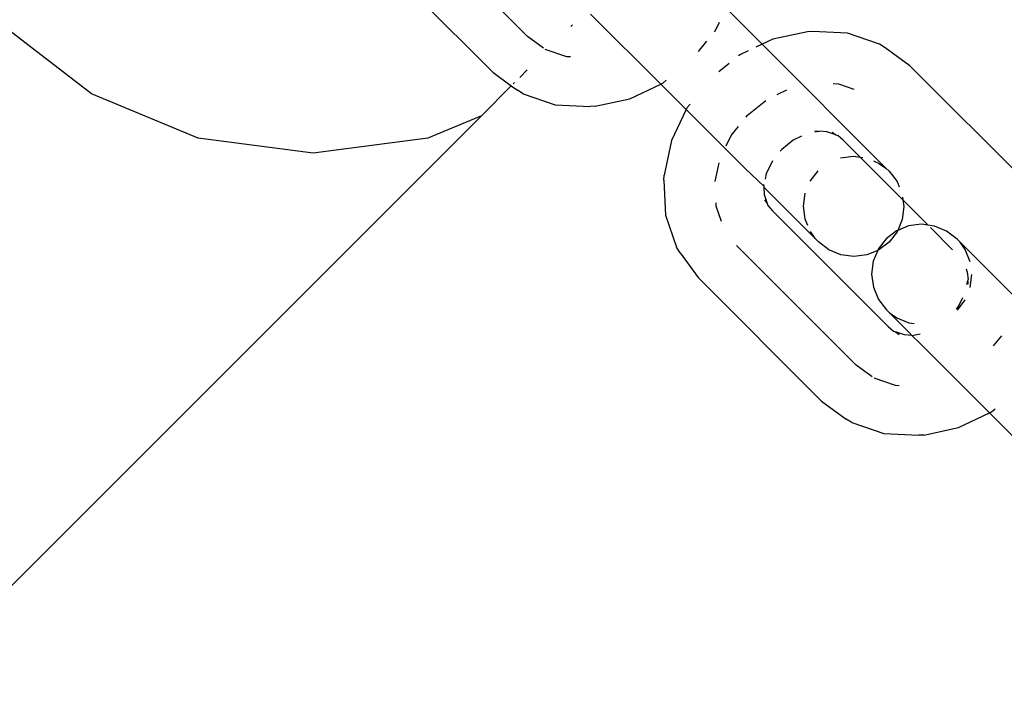
# Model space of a CAD drawing. Units: millimetres. Extents: x 670 to 13145, y 769 to 10010.
# Drawn here: x 8349 to 8394, y 6340 to 6370 of the extents above; entities that cross this region are included whole.
import ezdxf

# ---------------------------------------------------------------- set-up
doc = ezdxf.new("R2010")
doc.units = ezdxf.units.MM
doc.layers.add('Atlas', color=7, linetype='Continuous')

# ---------------------------------------------------------------- blocks, each defined once
blk = doc.blocks.new('Atlas')
for p, q in [((2050.313, 2090.545), (2055.708, 2085.149)), ((2048.57, 2089.099), (2054.142, 2083.527)), ((2064.674, 2086.421), (2066.302, 2084.794)), ((2061.722, 2082.997), (2058.56, 2086.159)), ((2036.032, 2082.556), (2031.889, 2085.734)), ((2057.735, 2085.667), (2057.669, 2085.601)), ((2064.19, 2085.414), (2064.371, 2085.791)), ((2056.433, 2084.62), (2055.708, 2085.149)), ((2064.144, 2085.357), (2064.19, 2085.414)), ((2068.351, 2085.36), (2066.787, 2085.027)), ((2068.574, 2085.364), (2068.351, 2085.36)), ((2070.158, 2085.287), (2068.574, 2085.364)), ((2071.599, 2084.793), (2070.158, 2085.287)), ((2063.436, 2084.471), (2063.803, 2084.93)), ((2066.302, 2084.794), (2066.013, 2084.655)), ((2066.787, 2085.027), (2066.302, 2084.794)), ((2066.302, 2084.794), (2071.888, 2079.207)), ((2071.86, 2084.638), (2071.599, 2084.793)), ((2072.971, 2083.826), (2071.86, 2084.638)), ((2057.484, 2084.228), (2056.515, 2084.56)), ((2057.645, 2084.22), (2057.484, 2084.228)), ((2065.295, 2084.309), (2065.238, 2084.264)), ((2065.671, 2084.49), (2065.295, 2084.309)), ((2064.81, 2083.922), (2064.352, 2083.556)), ((2078.544, 2078.254), (2072.971, 2083.826)), ((2054.142, 2083.527), (2054.981, 2082.914)), ((2055.702, 2083.634), (2055.359, 2083.291)), ((2054.981, 2082.914), (2053.628, 2081.56)), ((2054.981, 2082.914), (2055.254, 2082.715)), ((2055.131, 2083.063), (2055.07, 2083.003)), ((2060.327, 2082.326), (2061.722, 2082.997)), ((2061.722, 2082.997), (2061.819, 2083.043)), ((2061.722, 2082.997), (2062.877, 2081.842)), ((2061.819, 2083.043), (2061.977, 2083.17)), ((2069.511, 2083.017), (2069.75, 2083.005)), ((2069.75, 2083.005), (2070.442, 2082.768)), ((2040.855, 2080.558), (2036.032, 2082.556)), ((2055.515, 2082.56), (2055.254, 2082.715)), ((2055.515, 2082.56), (2056.956, 2082.066)), ((2066.974, 2082.527), (2067.42, 2082.742)), ((2056.956, 2082.066), (2058.54, 2081.988)), ((2058.763, 2081.993), (2058.54, 2081.988)), ((2058.763, 2081.993), (2060.327, 2082.326)), ((2062.924, 2081.939), (2062.877, 2081.842)), ((2063.05, 2082.096), (2062.924, 2081.939)), ((2065.64, 2081.593), (2066.473, 2082.259)), ((2053.628, 2081.56), (2024.001, 2051.933)), ((2053.628, 2081.56), (2051.208, 2080.558)), ((2062.877, 2081.842), (2062.206, 2080.447)), ((2065.555, 2079.164), (2062.877, 2081.842)), ((2065.573, 2081.509), (2065.64, 2081.593)), ((2064.907, 2080.676), (2065.231, 2081.082)), ((2064.685, 2080.214), (2064.907, 2080.676)), ((2068.084, 2080.648), (2067.7, 2080.463)), ((2068.838, 2080.862), (2068.674, 2080.827)), ((2068.838, 2080.862), (2068.676, 2080.87)), ((2068.838, 2080.862), (2068.898, 2080.875)), ((2069.222, 2080.843), (2068.898, 2080.875)), ((2069.627, 2080.705), (2069.222, 2080.843)), ((2069.458, 2080.828), (2069.627, 2080.705)), ((2069.627, 2080.705), (2069.719, 2080.673)), ((2069.96, 2080.461), (2069.719, 2080.673)), ((2046.032, 2079.876), (2040.855, 2080.558)), ((2051.208, 2080.558), (2046.032, 2079.876)), ((2062.206, 2080.447), (2061.874, 2078.882)), ((2067.7, 2080.463), (2067.183, 2080.05)), ((2070.726, 2079.696), (2069.96, 2080.461)), ((2067.183, 2080.05), (2067.116, 2079.966)), ((2069.84, 2079.662), (2070.425, 2079.736)), ((2070.425, 2079.736), (2070.726, 2079.696)), ((2064.185, 2078.593), (2064.365, 2079.437)), ((2066.77, 2079.534), (2066.489, 2078.949)), ((2070.726, 2079.696), (2070.851, 2079.679)), ((2072.657, 2077.765), (2070.726, 2079.696)), ((2071.321, 2079.528), (2071.558, 2079.429)), ((2071.558, 2079.429), (2071.888, 2079.207)), ((2061.869, 2078.66), (2061.874, 2078.882)), ((2066.371, 2078.395), (2065.555, 2079.164)), ((2066.489, 2078.949), (2066.438, 2078.709)), ((2068.47, 2078.612), (2068.828, 2079.08)), ((2072.028, 2079.067), (2071.888, 2079.207)), ((2072.028, 2079.067), (2072.39, 2078.597)), ((2061.869, 2078.66), (2061.946, 2077.075)), ((2066.368, 2078.46), (2066.371, 2078.395)), ((2066.371, 2078.395), (2066.374, 2078.346)), ((2072.39, 2078.597), (2072.489, 2078.36)), ((2066.374, 2078.346), (2066.39, 2078.011)), ((2066.374, 2078.346), (2068.7, 2076.019)), ((2066.39, 2078.011), (2066.529, 2077.606)), ((2068.171, 2077.482), (2068.246, 2078.068)), ((2064.228, 2077.484), (2064.22, 2077.641)), ((2066.405, 2077.775), (2066.529, 2077.606)), ((2066.529, 2077.606), (2066.56, 2077.514)), ((2066.56, 2077.514), (2066.772, 2077.273)), ((2072.64, 2077.89), (2072.657, 2077.765)), ((2072.657, 2077.765), (2072.697, 2077.464)), ((2073.796, 2076.625), (2072.657, 2077.765)), ((2061.946, 2077.075), (2062.44, 2075.634)), ((2064.465, 2076.791), (2064.228, 2077.484)), ((2066.772, 2077.273), (2071.991, 2072.055)), ((2068.25, 2076.896), (2068.171, 2077.482)), ((2072.697, 2077.464), (2072.622, 2076.879)), ((2068.366, 2076.619), (2068.25, 2076.896)), ((2072.622, 2076.879), (2072.422, 2076.39)), ((2073.496, 2076.666), (2072.91, 2076.591)), ((2073.796, 2076.625), (2073.496, 2076.666)), ((2074.082, 2076.586), (2073.796, 2076.625)), ((2068.7, 2076.019), (2068.479, 2076.349)), ((2072.365, 2076.367), (2071.898, 2076.009)), ((2072.399, 2076.334), (2072.041, 2075.867)), ((2072.422, 2076.39), (2072.365, 2076.367)), ((2072.422, 2076.39), (2072.399, 2076.334)), ((2072.91, 2076.591), (2072.422, 2076.39)), ((2074.899, 2075.522), (2073.896, 2076.525)), ((2074.629, 2076.358), (2074.082, 2076.586)), ((2075.099, 2075.997), (2074.629, 2076.358)), ((2068.84, 2075.879), (2068.7, 2076.019)), ((2069.31, 2075.518), (2068.84, 2075.879)), ((2071.898, 2076.009), (2071.54, 2075.542)), ((2072.041, 2075.867), (2071.573, 2075.509)), ((2075.099, 2075.997), (2075.239, 2075.856)), ((2075.46, 2075.527), (2075.239, 2075.856)), ((2079.511, 2071.584), (2075.239, 2075.856)), ((2062.595, 2075.373), (2062.44, 2075.634)), ((2062.595, 2075.373), (2063.407, 2074.262)), ((2065.15, 2075.708), (2070.545, 2070.312)), ((2069.857, 2075.289), (2069.31, 2075.518)), ((2070.443, 2075.21), (2069.857, 2075.289)), ((2071.028, 2075.285), (2070.443, 2075.21)), ((2071.517, 2075.486), (2071.028, 2075.285)), ((2071.517, 2075.486), (2071.316, 2074.997)), ((2071.54, 2075.542), (2071.517, 2075.486)), ((2071.573, 2075.509), (2071.517, 2075.486)), ((2075.688, 2074.98), (2075.46, 2075.527)), ((2071.316, 2074.997), (2071.242, 2074.412)), ((2071.242, 2074.412), (2071.321, 2073.826)), ((2075.511, 2074.651), (2075.561, 2074.504)), ((2075.561, 2074.504), (2075.593, 2074.18)), ((2075.693, 2073.808), (2075.768, 2074.394)), ((2063.407, 2074.262), (2068.98, 2068.69)), ((2075.545, 2073.956), (2075.58, 2074.12)), ((2075.58, 2074.12), (2075.593, 2074.18)), ((2075.58, 2074.12), (2075.588, 2073.958)), ((2071.321, 2073.826), (2071.549, 2073.279)), ((2071.549, 2073.279), (2071.911, 2072.809)), ((2075.111, 2072.796), (2075.469, 2073.263)), ((2075.181, 2072.982), (2075.366, 2073.367)), ((2071.911, 2072.809), (2072.051, 2072.668)), ((2072.051, 2072.668), (2072.381, 2072.447)), ((2072.93, 2071.789), (2072.051, 2072.668)), ((2075.067, 2072.84), (2075.181, 2072.982)), ((2072.381, 2072.447), (2072.928, 2072.219)), ((2072.928, 2072.219), (2073.166, 2072.187)), ((2071.991, 2072.055), (2072.232, 2071.843)), ((2072.232, 2071.843), (2072.324, 2071.811)), ((2072.324, 2071.811), (2072.493, 2071.688)), ((2072.729, 2071.672), (2072.324, 2071.811)), ((2072.93, 2071.789), (2073.053, 2071.641)), ((2073.053, 2071.641), (2073.426, 2071.72)), ((2073.053, 2071.641), (2072.729, 2071.672)), ((2073.398, 2071.322), (2073.053, 2071.641)), ((2076.56, 2068.16), (2073.398, 2071.322)), ((2077.097, 2071.636), (2076.73, 2071.177)), ((2071.27, 2069.783), (2070.545, 2070.312)), ((2072.321, 2069.391), (2071.352, 2069.723)), ((2072.482, 2069.383), (2072.321, 2069.391)), ((2068.98, 2068.69), (2070.091, 2067.878)), ((2075.164, 2067.489), (2076.56, 2068.16)), ((2076.56, 2068.16), (2076.656, 2068.206)), ((2076.56, 2068.16), (2079.063, 2065.656)), ((2076.656, 2068.206), (2076.814, 2068.332)), ((2070.352, 2067.723), (2070.091, 2067.878)), ((2070.352, 2067.723), (2071.793, 2067.229)), ((2073.6, 2067.156), (2075.164, 2067.489)), ((2071.793, 2067.229), (2073.377, 2067.151)), ((2073.6, 2067.156), (2073.377, 2067.151))]:
    blk.add_line(p, q)

msp = doc.modelspace()

# ---------------------------------------------------------------- block references
at = {"layer": 'Atlas'}
msp.add_blockref('Atlas', (6316.458, 4284.2), dxfattribs=at)

doc.saveas('drawing.dxf')
